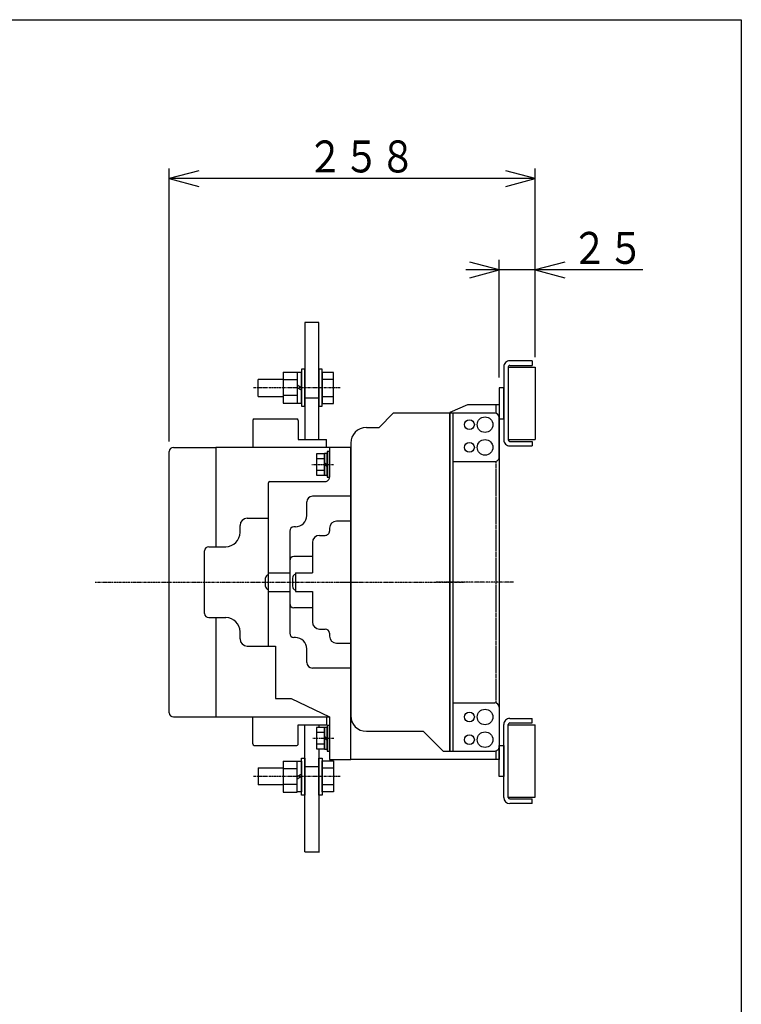
# Model space of a CAD drawing. Extents: x 71 to 1429, y 71 to 2036.
# Drawn here: x 920 to 1429, y 1342 to 2036 of the extents above; entities that cross this region are included whole.
import ezdxf

# ---------------------------------------------------------------- set-up
doc = ezdxf.new("R2010")
doc.units = 0
doc.linetypes.add('DASHDOT', pattern=[1, 0.5, -0.25, 0, -0.25])
doc.linetypes.add('DASHED', pattern=[0.75, 0.5, -0.25])
for name, color, linetype in [('DD0', 4, 'CONTINUOUS'), ('M0', 3, 'CONTINUOUS'), ('M1', 3, 'CONTINUOUS')]:
    doc.layers.add(name, color=color, linetype=linetype)
doc.styles.get("Standard").update_dxf_attribs({"font": 'txt', "bigfont": 'BIGFONT'})

# ---------------------------------------------------------------- blocks, each defined once
blk = doc.blocks.new('DIMS7')
at = {"layer": 'DD0'}
for p, q in [((1258.04639, 1859.327036), (1237.34798, 1864.873158)), ((1258.04639, 1783.469601), (1258.04639, 1866.469893)), ((1283.446497, 1797.96981), (1283.446497, 1866.469893)), ((1304.144908, 1864.873158), (1283.446497, 1859.327036)), ((1359.160785, 1859.327036), (1234.474962, 1859.327036)), ((1237.34798, 1853.780913), (1258.04639, 1859.327036)), ((1283.446497, 1859.327036), (1304.144908, 1853.780913))]:
    blk.add_line(p, q, dxfattribs=at)
at = {"layer": 'DD0', "width": 0.833333}
blk.add_text('２５', height=22.500001, dxfattribs=at).set_placement((1308.857242, 1863.612794))
blk = doc.blocks.new('DIMS8')
at = {"layer": 'DD0'}
for p, q in [((1025.64566, 1738.469798), (1025.64566, 1930.909067)), ((1046.344071, 1929.312332), (1025.64566, 1923.76621)), ((1283.446497, 1923.76621), (1262.748087, 1929.312332)), ((1283.446497, 1797.96981), (1283.446497, 1930.909067)), ((1025.64566, 1923.76621), (1046.344071, 1918.220087)), ((1283.446497, 1923.76621), (1025.64566, 1923.76621)), ((1262.748087, 1918.220087), (1283.446497, 1923.76621))]:
    blk.add_line(p, q, dxfattribs=at)
at = {"layer": 'DD0', "width": 0.833333}
blk.add_text('２５８', height=22.500001, dxfattribs=at).set_placement((1122.635275, 1928.051968))

msp = doc.modelspace()

# ---------------------------------------------------------------- linework, layer by layer
at = {"layer": 'M0'}
for p, q in [((1131.045595, 1822.328645), (1121.045595, 1822.328645)), ((1121.045595, 1822.328401), (1121.045595, 1739.826936)), ((1131.045351, 1739.826936), (1131.045595, 1822.328401)), ((1261.246492, 1791.126923), (1261.246492, 1739.526935)), ((1264.446489, 1791.126923), (1264.446489, 1739.526935)), ((1264.446489, 1790.82692), (1283.446489, 1790.82692)), ((1281.246474, 1795.326936), (1265.446489, 1795.326936)), ((1265.446489, 1792.126923), (1281.246474, 1792.126923)), ((1281.246474, 1795.326936), (1281.246474, 1792.126923)), ((1281.246474, 1795.326936), (1281.246474, 1792.126923)), ((1283.446489, 1790.82692), (1283.446489, 1739.826923)), ((1115.74579, 1787.278504), (1115.74579, 1765.37851)), ((1118.74579, 1787.078645), (1115.74579, 1787.078645)), ((1121.045839, 1789.328401), (1118.74579, 1789.328401)), ((1118.74579, 1789.328401), (1118.74579, 1763.328401)), ((1118.74579, 1765.578645), (1118.74579, 1787.078645)), ((1121.045839, 1763.328401), (1121.045839, 1789.328401)), ((1133.345888, 1789.328401), (1131.045839, 1789.328401)), ((1131.045839, 1789.328401), (1131.045839, 1763.328401)), ((1133.345888, 1763.328401), (1133.345888, 1789.328401)), ((1133.346132, 1787.099397), (1133.346132, 1765.173371)), ((1141.346132, 1787.099397), (1133.346132, 1787.099397)), ((1141.346132, 1765.173371), (1141.346132, 1787.099397)), ((1088.346605, 1770.136506), (1088.346605, 1782.136262)), ((1105.745546, 1782.13585), (1088.346849, 1782.136018)), ((1118.74579, 1776.328401), (1115.74579, 1778.060578)), ((1118.74579, 1774.596467), (1115.74579, 1776.328645)), ((1141.346376, 1782.136018), (1133.346132, 1782.136018)), ((1261.246424, 1776.326692), (1258.046426, 1776.326692)), ((1258.046426, 1776.326692), (1258.046426, 1754.326692)), ((1261.246424, 1754.326692), (1261.246424, 1776.326692)), ((1088.346849, 1770.136506), (1105.745546, 1770.136506)), ((1133.346132, 1770.136506), (1141.346132, 1770.136262)), ((1115.74579, 1765.578645), (1118.74579, 1765.578645)), ((1118.74579, 1763.328401), (1121.045839, 1763.328401)), ((1121.045839, 1769.328156), (1131.045839, 1769.328156)), ((1131.045839, 1763.328401), (1133.345888, 1763.328401)), ((1133.346132, 1765.173371), (1141.346132, 1765.173371)), ((1235.745546, 1764.326936), (1223.245546, 1758.880402)), ((1258.045351, 1764.326936), (1235.745546, 1764.326936)), ((1258.046083, 1764.326936), (1258.046083, 1514.326936)), ((1173.445497, 1748.326936), (1183.445497, 1758.326936)), ((1223.245302, 1758.326936), (1183.445497, 1758.326936)), ((1223.245302, 1520.326936), (1223.245302, 1758.326936)), ((1255.045595, 1758.326936), (1223.245546, 1758.326936)), ((1223.245546, 1758.326936), (1223.245546, 1520.326936)), ((1225.545595, 1724.326936), (1225.545595, 1758.326936)), ((1084.445726, 1753.326936), (1084.445726, 1734.326936)), ((1085.445726, 1754.326936), (1115.445497, 1754.326936)), ((1116.445497, 1753.326936), (1116.445497, 1739.826936)), ((1258.045595, 1727.326936), (1258.045595, 1755.326936)), ((1258.046426, 1754.326692), (1261.246424, 1754.326692)), ((1164.445497, 1748.326936), (1173.445497, 1748.326936)), ((1116.445497, 1739.826936), (1136.445497, 1739.826936)), ((1136.445497, 1734.326936), (1136.445497, 1739.826936)), ((1153.445497, 1737.326936), (1153.445497, 1545.226838)), ((1264.446489, 1739.826923), (1283.446489, 1739.826923)), ((1265.446489, 1738.526935), (1281.246474, 1738.526935)), ((1265.446489, 1735.326936), (1281.246474, 1735.326936)), ((1281.246474, 1738.526935), (1281.246474, 1735.326936)), ((1281.246474, 1738.526935), (1281.246474, 1735.326936)), ((1025.645677, 1547.326936), (1025.645677, 1731.326936)), ((1028.645677, 1734.326936), (1058.445482, 1734.326936)), ((1058.445482, 1734.326936), (1058.445482, 1728.326936)), ((1153.445497, 1734.326936), (1058.445726, 1734.326936)), ((1058.445726, 1734.326936), (1058.445726, 1664.326936)), ((1134.8454, 1729.827912), (1129.3454, 1729.827912)), ((1129.3454, 1729.827912), (1129.3454, 1714.825715)), ((1136.8454, 1730.026643), (1134.8454, 1730.026643)), ((1134.8454, 1730.026643), (1134.8454, 1714.626496)), ((1134.8454, 1714.825715), (1134.8454, 1729.827912)), ((1138.445497, 1731.326692), (1136.8454, 1731.326692)), ((1136.8454, 1731.326692), (1136.8454, 1713.326692)), ((1136.8454, 1714.626496), (1136.8454, 1730.026643)), ((1138.445497, 1734.326936), (1138.445497, 1713.326936)), ((1138.445497, 1713.326692), (1138.445497, 1731.326692)), ((1153.445497, 1514.326936), (1153.445497, 1734.326936)), ((1134.8454, 1726.326692), (1129.3454, 1726.326936)), ((1134.8454, 1723.481233), (1136.8454, 1722.326447)), ((1134.8454, 1722.326447), (1136.8454, 1721.171906)), ((1225.545595, 1724.326936), (1255.045595, 1724.326936)), ((1225.545595, 1554.326936), (1225.545595, 1724.326936)), ((1129.3454, 1718.326936), (1134.8454, 1718.326936)), ((1129.3454, 1714.825715), (1134.8454, 1714.825715)), ((1134.8454, 1714.626496), (1136.8454, 1714.626496)), ((1095.445497, 1594.326936), (1095.445497, 1709.326936)), ((1096.445497, 1710.326936), (1135.445497, 1710.326936)), ((1136.8454, 1713.326692), (1138.445497, 1713.326692)), ((1122.445497, 1686.326936), (1122.445497, 1695.826936)), ((1153.445497, 1699.826936), (1126.445497, 1699.826936)), ((1075.445726, 1674.326936), (1075.445726, 1679.326936)), ((1080.445726, 1684.326936), (1095.445497, 1684.326936)), ((1095.445497, 1644.326936), (1095.445497, 1684.326936)), ((1153.445497, 1682.326936), (1143.445497, 1682.326936)), ((1153.445497, 1651.826936), (1153.445497, 1682.326936)), ((1110.445497, 1675.326936), (1110.445497, 1603.326936)), ((1114.445497, 1678.326936), (1113.445497, 1678.326936)), ((1131.445497, 1672.326936), (1135.445497, 1672.326936)), ((1138.445497, 1677.326936), (1138.445497, 1675.326936)), ((1126.445497, 1667.326936), (1126.445497, 1645.826936)), ((1050.445726, 1617.326936), (1050.445726, 1661.326936)), ((1053.445726, 1664.326936), (1065.445726, 1664.326936)), ((1126.445497, 1657.326936), (1113.445497, 1657.326936)), ((1095.445497, 1645.826936), (1110.445497, 1645.826936)), ((1114.445497, 1645.826936), (1114.445497, 1632.826936)), ((1114.445497, 1645.826936), (1126.445497, 1645.826936)), ((1093.445497, 1636.326936), (1093.445497, 1642.326936)), ((1112.445497, 1642.076936), (1112.445497, 1636.576936)), ((1095.445497, 1594.326936), (1095.445497, 1634.326936)), ((1095.445497, 1632.826936), (1110.445497, 1632.826936)), ((1114.445497, 1632.826936), (1126.445497, 1632.826936)), ((1126.445497, 1632.826936), (1126.445497, 1611.326936)), ((1153.445497, 1596.326936), (1153.445497, 1626.826936)), ((1126.445497, 1621.326936), (1113.445497, 1621.326936)), ((1053.445726, 1614.326936), (1065.445726, 1614.326936)), ((1058.445726, 1614.326936), (1058.445726, 1544.326936)), ((1075.445726, 1599.326936), (1075.445726, 1604.326936)), ((1131.445497, 1606.326936), (1135.445497, 1606.326936)), ((1138.445497, 1603.326936), (1138.445497, 1601.326936)), ((1114.445497, 1600.326936), (1113.445497, 1600.326936)), ((1143.445497, 1596.326936), (1153.445497, 1596.326936)), ((1080.445726, 1594.326936), (1095.445497, 1594.326936)), ((1095.445497, 1594.326936), (1100.445497, 1594.326936)), ((1100.445497, 1594.326936), (1100.445497, 1557.326936)), ((1122.445497, 1582.826936), (1122.445497, 1592.326936)), ((1153.445497, 1578.826936), (1126.445497, 1578.826936)), ((1100.445497, 1557.326936), (1111.445497, 1557.326936)), ((1111.445497, 1557.326936), (1138.445497, 1544.326936)), ((1225.545595, 1554.326936), (1255.045595, 1554.326936)), ((1225.545595, 1520.326936), (1225.545595, 1554.326936)), ((1058.445482, 1550.326936), (1058.445482, 1544.326936)), ((1028.645677, 1544.326936), (1058.445482, 1544.326936)), ((1058.445726, 1544.326936), (1138.445497, 1544.326936)), ((1084.445726, 1525.326936), (1084.445726, 1544.326936)), ((1136.445497, 1544.326936), (1136.445497, 1538.826936)), ((1138.445497, 1544.326936), (1138.445497, 1514.326936)), ((1265.446489, 1543.326924), (1281.246474, 1543.326934)), ((1281.246476, 1540.126934), (1281.246474, 1543.326934)), ((1281.246476, 1540.126934), (1281.246474, 1543.326934)), ((1116.445497, 1525.326936), (1116.445497, 1538.826936)), ((1116.445497, 1538.826936), (1136.445497, 1538.826936)), ((1121.045351, 1449.325227), (1121.045595, 1538.826692)), ((1134.8454, 1536.827668), (1129.3454, 1536.827668)), ((1129.3454, 1536.827668), (1129.3454, 1521.825471)), ((1131.045351, 1538.826692), (1131.045351, 1536.827424)), ((1136.8454, 1537.026399), (1134.8454, 1537.026399)), ((1134.8454, 1537.026399), (1134.8454, 1521.626252)), ((1134.8454, 1521.825471), (1134.8454, 1536.827668)), ((1138.445497, 1538.326447), (1136.8454, 1538.326447)), ((1136.8454, 1538.326447), (1136.8454, 1520.326447)), ((1136.8454, 1521.626252), (1136.8454, 1537.026399)), ((1138.445497, 1520.326447), (1138.445497, 1538.326447)), ((1164.445497, 1534.226838), (1204.545351, 1534.226838)), ((1204.545351, 1534.226838), (1218.445497, 1520.326936)), ((1261.246527, 1487.526934), (1261.246495, 1539.126922)), ((1264.446524, 1487.526936), (1264.446492, 1539.126924)), ((1264.446492, 1538.826936), (1283.446492, 1538.826948)), ((1265.446491, 1540.126925), (1281.246476, 1540.126934)), ((1283.446524, 1487.826951), (1283.446492, 1538.826948)), ((1134.8454, 1533.326447), (1129.3454, 1533.326692)), ((1134.8454, 1530.480988), (1136.8454, 1529.326203)), ((1134.8454, 1529.326203), (1136.8454, 1528.171662)), ((1085.445726, 1524.326936), (1115.445497, 1524.326936)), ((1129.3454, 1525.326692), (1134.8454, 1525.326692)), ((1129.3454, 1521.825471), (1134.8454, 1521.825471)), ((1131.045351, 1521.825471), (1131.045351, 1449.325227)), ((1134.8454, 1521.626252), (1136.8454, 1521.626252)), ((1136.8454, 1520.326447), (1138.445497, 1520.326447)), ((1218.445497, 1520.326936), (1223.245302, 1520.326936)), ((1223.245546, 1520.326936), (1255.045595, 1520.326936)), ((1258.046419, 1502.326937), (1258.046433, 1524.326937)), ((1258.046433, 1524.326937), (1261.246431, 1524.326935)), ((1261.246431, 1524.326935), (1261.246418, 1502.326935)), ((1115.745546, 1491.375214), (1115.745546, 1513.275208)), ((1115.745546, 1513.075227), (1118.745546, 1513.075227)), ((1118.745546, 1489.325471), (1118.745546, 1515.325471)), ((1118.745546, 1515.325471), (1121.045595, 1515.325471)), ((1118.745546, 1513.075227), (1118.745546, 1491.575227)), ((1121.045595, 1515.325471), (1121.045595, 1489.325471)), ((1131.045595, 1489.325471), (1131.045595, 1515.325471)), ((1131.045595, 1515.325471), (1133.345644, 1515.325471)), ((1133.345644, 1515.325471), (1133.345644, 1489.325471)), ((1133.345888, 1491.554475), (1133.345888, 1513.4805)), ((1133.345888, 1513.4805), (1141.345888, 1513.480256)), ((1138.445497, 1514.326936), (1153.445497, 1514.326936)), ((1141.345888, 1513.480256), (1141.345888, 1491.554231)), ((1258.045351, 1514.326936), (1153.445497, 1514.326936)), ((1088.346361, 1508.517365), (1088.346361, 1496.51761)), ((1088.346605, 1508.517365), (1105.745546, 1508.517365)), ((1121.045595, 1509.325715), (1131.045595, 1509.325715)), ((1133.345888, 1508.517365), (1141.345888, 1508.517365)), ((1118.745546, 1504.057404), (1115.745546, 1502.325227)), ((1118.745546, 1502.325471), (1115.745546, 1500.593293)), ((1261.246418, 1502.326935), (1258.046419, 1502.326937)), ((1105.745546, 1496.518022), (1088.346605, 1496.517854)), ((1141.346132, 1496.51761), (1133.345888, 1496.517854)), ((1118.745546, 1491.575227), (1115.745546, 1491.575227)), ((1121.045595, 1489.325471), (1118.745546, 1489.325471)), ((1133.345644, 1489.325471), (1131.045595, 1489.325471)), ((1141.345888, 1491.554231), (1133.345888, 1491.554475)), ((1264.446524, 1487.826939), (1283.446524, 1487.826951)), ((1265.446525, 1486.526937), (1281.24651, 1486.526947)), ((1281.246512, 1483.326934), (1281.24651, 1486.526947)), ((1281.246512, 1483.326934), (1281.24651, 1486.526947)), ((1281.246512, 1483.326934), (1265.446527, 1483.326924)), ((1121.045351, 1449.325227), (1131.045351, 1449.325227)), ((1121.445497, 1449.325227), (1131.445497, 1449.325227))]:
    msp.add_line(p, q, dxfattribs=at)
at = {"layer": 'M0', "color": 6}
for p, q in [((1105.745302, 1787.278397), (1115.745546, 1787.278397)), ((1105.74579, 1787.278367), (1105.74579, 1765.378388)), ((1115.745546, 1781.803391), (1105.745302, 1781.803391)), ((1115.745546, 1770.853379), (1105.745546, 1770.853379)), ((1105.745546, 1765.378404), (1115.745546, 1765.378404)), ((1105.745058, 1513.27498), (1115.745302, 1513.27498)), ((1105.745546, 1513.274949), (1105.745546, 1491.37497)), ((1115.745302, 1507.799973), (1105.745058, 1507.799973)), ((1115.745302, 1496.849961), (1105.745302, 1496.849961)), ((1105.745302, 1491.374986), (1115.745302, 1491.374986))]:
    msp.add_line(p, q, dxfattribs=at)
at = {"layer": 'M0', "linetype": 'DASHDOT'}
for p, q in [((1145.989687, 1776.328645), (1084.87517, 1776.328401)), ((1126.115419, 1722.326447), (1141.445497, 1722.326692)), ((973.36043, 1639.326936), (1158.445497, 1639.326936)), ((1148.445497, 1639.326936), (1233.445497, 1639.326936)), ((1268.045595, 1639.326936), (1213.245546, 1639.326936)), ((1126.692323, 1529.326447), (1141.445497, 1529.326447)), ((1145.989687, 1502.324983), (1084.874925, 1502.325471))]:
    msp.add_line(p, q, dxfattribs=at)
at = {"layer": 'M0', "linetype": 'DASHED'}
for p, q in [((1255.745546, 1764.326936), (1255.745546, 1758.326936)), ((1255.745546, 1724.326936), (1255.745546, 1554.326936)), ((1255.745546, 1520.326936), (1255.745546, 1514.326936))]:
    msp.add_line(p, q, dxfattribs=at)
at = {"layer": 'M0'}
for centre, radius in [((1248.045351, 1750.326447), 5.499992), ((1237.045595, 1750.326936), 3.499998), ((1237.045595, 1734.326936), 3.499998), ((1248.045351, 1734.326447), 5.499992), ((1237.045595, 1544.326936), 3.499998), ((1248.045351, 1544.326447), 5.499992), ((1248.045351, 1528.326447), 5.499992), ((1237.045595, 1528.326936), 3.499998)]:
    msp.add_circle(centre, radius, dxfattribs=at)
for centre, radius, start, end in [((1265.446489, 1791.126923), 4.2, 89.999792, 180), ((1265.446489, 1791.126923), 1, 89.999126, 180), ((1255.045595, 1755.326936), 3, 0, 90), ((1085.445726, 1753.326936), 1, 90, 180), ((1115.445497, 1753.326936), 1, 0, 90), ((1164.445497, 1737.326936), 10.999994, 90, 180), ((1265.446489, 1739.526935), 4.2, 179.999974, 270), ((1265.446489, 1739.526935), 1, 180, 270), ((1028.645677, 1731.326936), 3, 90, 180), ((1255.045595, 1727.326936), 3, 269.995337, 360), ((1096.445497, 1709.326936), 1, 90, 180), ((1135.445497, 1713.326936), 3, 269.995337, 360), ((1126.445497, 1695.826936), 4, 90, 180), ((1114.445497, 1686.326936), 7.999992, 269.998251, 360), ((1080.445726, 1679.326936), 5, 90, 180), ((1143.445497, 1677.326936), 5, 90, 180), ((1065.445726, 1674.326936), 9.99999, 269.999913, 360), ((1113.445497, 1675.326936), 3, 90, 180), ((1131.445497, 1667.326936), 5, 90, 180), ((1135.445497, 1675.326936), 3, 269.995337, 360), ((1053.445726, 1661.326936), 3, 90, 180), ((1113.445497, 1654.326936), 3, 90, 179.999982), ((1115.445497, 1642.076936), 3, 109.475658, 179.999982), ((1095.445497, 1642.326936), 2, 90, 179.999973), ((1095.445497, 1636.326936), 2, 179.999945, 269.993006), ((1115.445497, 1636.576936), 3, 179.999964, 250.528902), ((1113.445497, 1624.326936), 3, 179.999964, 269.995337), ((1053.445726, 1617.326936), 3, 179.999709, 269.999709), ((1065.445726, 1604.326936), 9.99999, 0, 90), ((1131.445497, 1611.326936), 5, 179.999825, 269.997202), ((1113.445497, 1603.326936), 3, 179.999709, 269.995337), ((1135.445497, 1603.326936), 3, 0, 90), ((1080.445726, 1599.326936), 5, 179.999825, 269.999825), ((1114.445497, 1592.326936), 7.999992, 0, 90), ((1143.445497, 1601.326936), 5, 179.999825, 269.997202), ((1126.445497, 1582.826936), 4, 179.999781, 269.996503), ((1255.045595, 1551.326936), 3, 0, 90), ((1028.645677, 1547.326936), 3, 179.999709, 269.999709), ((1164.445497, 1545.226838), 10.999994, 179.999921, 269.998728), ((1265.446492, 1539.126925), 4.2, 89.999828, 180.000036), ((1265.446492, 1539.126925), 1, 89.999162, 180.000036), ((1085.445726, 1525.326936), 1, 179.999126, 269.999126), ((1115.445497, 1525.326936), 1, 269.986012, 360), ((1255.045595, 1523.326936), 3, 269.995337, 360), ((1265.446524, 1487.526937), 4.2, 180.000036, 270), ((1265.446524, 1487.526937), 1, 180.000036, 270)]:
    msp.add_arc(centre, radius, start, end, dxfattribs=at)
at = {"layer": 'M1', "color": 2}
for p, q in [((71.428571, 2035.714277), (1428.571422, 2035.714277)), ((1428.571422, 2035.714277), (1428.571422, 71.428571))]:
    msp.add_line(p, q, dxfattribs=at)

# ---------------------------------------------------------------- block references
at = {"layer": 'DD0'}
for name in ['DIMS8', 'DIMS7']:
    msp.add_blockref(name, (0, 0), dxfattribs=at)

doc.saveas('drawing.dxf')
